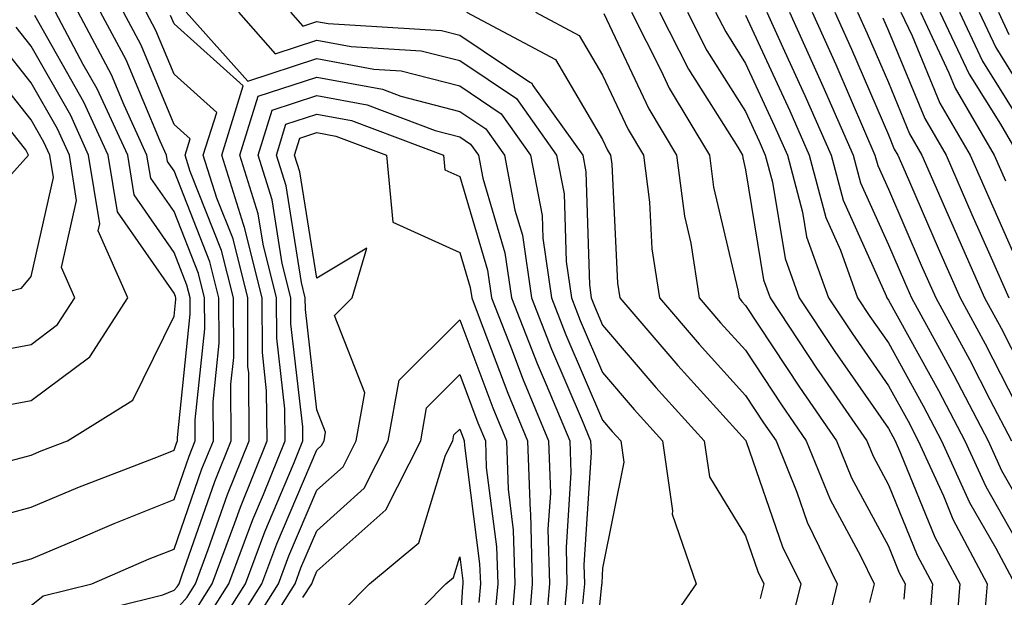
# Model space of a CAD drawing. Units: inches. Extents: x 1031843 to 1034483, y 7234538 to 7237178.
# Drawn here: x 1032127 to 1032196, y 7235091 to 7235131 of the extents above; entities that cross this region are included whole.
import ezdxf

# ---------------------------------------------------------------- set-up
doc = ezdxf.new("R2010")
doc.units = ezdxf.units.IN
doc.header["$MEASUREMENT"] = 0
doc.layers.add('Contour_10317234', color=7, linetype='Continuous', true_color=0xf88027)

msp = doc.modelspace()

# ---------------------------------------------------------------- linework, layer by layer
at = {"layer": 'Contour_10317234'}
for points in [[(1032123.831, 7235096.139, 2973), (1032128.05, 7235097.291, 2973), (1032131.312, 7235098.658, 2973), (1032136.956, 7235100.826, 2973), (1032138.05, 7235101.266, 2973), (1032138.226, 7235101.754, 2973), (1032138.284, 7235101.92, 2973), (1032138.284, 7235102.154, 2973), (1032139.183, 7235110.787, 2973), (1032139.183, 7235111.92, 2973), (1032138.948, 7235112.828, 2973), (1032138.05, 7235115.113, 2973), (1032135.257, 7235119.127, 2973), (1032134.808, 7235121.92, 2973), (1032132.679, 7235126.549, 2973), (1032131.702, 7235128.268, 2973), (1032129.749, 7235131.92, 2973)], [(1032126.663, 7235100.543, 2974), (1032128.05, 7235100.924, 2974), (1032128.753, 7235101.217, 2974), (1032130.589, 7235101.92, 2974), (1032135.179, 7235104.781, 2974), (1032138.05, 7235110.641, 2974), (1032138.167, 7235111.803, 2974), (1032138.167, 7235111.92, 2974), (1032138.148, 7235112.018, 2974), (1032138.05, 7235112.262, 2974), (1032134.085, 7235117.955, 2974), (1032133.441, 7235121.92, 2974), (1032131.741, 7235125.621, 2974), (1032128.304, 7235131.676, 2974)], [(1032126.683, 7235093.287, 2972), (1032128.05, 7235093.658, 2972), (1032131.038, 7235094.918, 2972), (1032133.851, 7235096.129, 2972), (1032138.05, 7235097.809, 2972), (1032139.105, 7235100.856, 2972), (1032139.534, 7235101.92, 2972), (1032139.534, 7235103.404, 2972), (1032140.198, 7235109.772, 2972), (1032140.179, 7235111.92, 2972), (1032139.769, 7235113.629, 2972), (1032138.05, 7235117.965, 2972), (1032136.429, 7235120.299, 2972), (1032136.155, 7235121.92, 2972), (1032134.573, 7235125.406, 2972), (1032133.675, 7235127.545, 2972), (1032131.331, 7235131.92, 2972)], [(1032128.05, 7235090.397, 2971), (1032128.89, 7235091.08, 2971), (1032132.308, 7235091.92, 2971), (1032136.312, 7235093.658, 2971), (1032138.05, 7235094.352, 2971), (1032140.003, 7235099.957, 2971), (1032140.804, 7235101.92, 2971), (1032140.784, 7235104.654, 2971), (1032141.214, 7235108.766, 2971), (1032141.194, 7235111.92, 2971), (1032140.569, 7235114.44, 2971), (1032138.05, 7235120.817, 2971), (1032137.601, 7235121.471, 2971), (1032137.523, 7235121.92, 2971), (1032137.073, 7235122.897, 2971), (1032134.71, 7235128.58, 2971), (1032132.913, 7235131.92, 2971)], [(1032130.491, 7235089.469, 2970), (1032137.269, 7235091.139, 2970), (1032138.05, 7235091.471, 2970), (1032138.265, 7235091.705, 2970), (1032138.401, 7235091.92, 2970), (1032138.597, 7235092.467, 2970), (1032140.901, 7235099.068, 2970), (1032142.054, 7235101.92, 2970), (1032142.034, 7235105.895, 2970), (1032142.23, 7235107.75, 2970), (1032142.21, 7235111.92, 2970), (1032141.37, 7235115.25, 2970), (1032139.183, 7235120.777, 2970), (1032138.831, 7235121.92, 2970), (1032139.183, 7235123.053, 2970), (1032138.05, 7235124.068, 2970), (1032135.745, 7235129.615, 2970), (1032134.515, 7235131.92, 2970)], [(1032138.05, 7235089.947, 2969), (1032138.968, 7235090.992, 2969), (1032139.554, 7235091.92, 2969), (1032140.452, 7235094.322, 2969), (1032141.8, 7235098.17, 2969), (1032143.304, 7235101.92, 2969), (1032143.284, 7235106.695, 2969), (1032143.226, 7235107.106, 2969), (1032143.206, 7235111.92, 2969), (1032142.191, 7235116.051, 2969), (1032141.058, 7235118.912, 2969), (1032140.101, 7235121.92, 2969), (1032141.038, 7235124.908, 2969), (1032138.05, 7235127.584, 2969), (1032136.78, 7235130.641, 2969), (1032136.097, 7235131.92, 2969)], [(1032139.691, 7235090.279, 2968), (1032140.726, 7235091.92, 2968), (1032142.308, 7235096.178, 2968), (1032142.698, 7235097.281, 2968), (1032144.573, 7235101.92, 2968), (1032144.534, 7235105.426, 2968), (1032144.241, 7235108.102, 2968), (1032144.222, 7235111.92, 2968), (1032142.991, 7235116.861, 2968), (1032142.913, 7235117.057, 2968), (1032141.39, 7235121.92, 2968), (1032142.894, 7235126.764, 2968), (1032138.05, 7235131.1, 2968), (1032137.816, 7235131.676, 2968)], [(1032138.909, 7235131.92, 2968), (1032143.206, 7235127.086, 2968), (1032148.05, 7235128.678, 2968), (1032152.034, 7235127.926, 2968), (1032153.948, 7235127.818, 2968), (1032158.05, 7235126.754, 2968), (1032160.941, 7235124.811, 2968), (1032163.011, 7235121.92, 2968), (1032163.812, 7235117.682, 2968), (1032163.87, 7235116.11, 2968), (1032164.476, 7235111.92, 2968), (1032165.472, 7235109.342, 2968), (1032168.05, 7235103.365, 2968), (1032168.714, 7235102.584, 2968), (1032169.319, 7235101.92, 2968), (1032169.534, 7235100.436, 2968), (1032168.05, 7235093.014, 2968), (1032167.991, 7235091.988, 2968), (1032167.991, 7235091.92, 2968), (1032167.972, 7235091.852, 2968), (1032167.093, 7235082.877, 2968)], [(1032142.562, 7235131.92, 2969), (1032145.14, 7235129.01, 2969), (1032148.05, 7235129.967, 2969), (1032150.452, 7235129.518, 2969), (1032155.355, 7235129.225, 2969), (1032158.05, 7235128.531, 2969), (1032162.015, 7235125.875, 2969), (1032164.827, 7235121.92, 2969), (1032165.355, 7235119.215, 2969), (1032165.491, 7235114.479, 2969), (1032165.862, 7235111.92, 2969), (1032166.487, 7235110.348, 2969), (1032168.05, 7235106.695, 2969), (1032170.257, 7235104.117, 2969), (1032172.23, 7235101.92, 2969), (1032172.952, 7235097.018, 2969), (1032172.913, 7235096.783, 2969), (1032174.593, 7235091.92, 2969), (1032171.917, 7235088.053, 2969)], [(1032146.214, 7235131.92, 2970), (1032147.073, 7235130.943, 2970), (1032148.05, 7235131.266, 2970), (1032148.851, 7235131.119, 2970), (1032156.78, 7235130.641, 2970), (1032158.05, 7235130.318, 2970), (1032162.952, 7235127.027, 2970), (1032163.089, 7235126.949, 2970), (1032163.167, 7235126.793, 2970), (1032166.663, 7235121.92, 2970), (1032166.878, 7235120.758, 2970), (1032167.132, 7235112.848, 2970), (1032167.249, 7235111.92, 2970), (1032167.484, 7235111.354, 2970), (1032168.05, 7235110.026, 2970), (1032171.78, 7235105.66, 2970), (1032175.159, 7235101.92, 2970), (1032175.53, 7235099.401, 2970), (1032178.05, 7235095.279, 2970), (1032178.909, 7235092.779, 2970), (1032179.339, 7235091.92, 2970), (1032179.085, 7235090.885, 2970)], [(1032158.519, 7235131.92, 2971), (1032164.749, 7235128.619, 2971), (1032168.05, 7235123.004, 2971), (1032168.401, 7235122.272, 2971), (1032168.597, 7235121.92, 2971), (1032168.694, 7235121.285, 2971), (1032169.085, 7235112.955, 2971), (1032169.261, 7235111.92, 2971), (1032173.323, 7235107.184, 2971), (1032178.05, 7235101.959, 2971), (1032178.069, 7235101.94, 2971), (1032178.069, 7235101.92, 2971), (1032178.089, 7235101.881, 2971), (1032180.648, 7235094.508, 2971), (1032181.917, 7235091.92, 2971), (1032181.155, 7235088.805, 2971)], [(1032163.343, 7235131.92, 2972), (1032166.409, 7235130.289, 2972), (1032168.05, 7235127.506, 2972), (1032169.847, 7235123.707, 2972), (1032170.901, 7235121.92, 2972), (1032171.331, 7235118.629, 2972), (1032171.487, 7235115.367, 2972), (1032172.034, 7235111.92, 2972), (1032174.808, 7235108.688, 2972), (1032178.05, 7235105.104, 2972), (1032179.319, 7235103.19, 2972), (1032180.198, 7235101.92, 2972), (1032181.644, 7235098.326, 2972), (1032182.366, 7235096.236, 2972), (1032184.476, 7235091.92, 2972), (1032183.343, 7235087.223, 2972)], [(1032168.128, 7235131.832, 2973), (1032171.292, 7235125.152, 2973), (1032173.226, 7235121.92, 2973), (1032173.773, 7235117.643, 2973), (1032174.222, 7235115.758, 2973), (1032174.808, 7235111.92, 2973), (1032176.312, 7235110.182, 2973), (1032178.05, 7235108.258, 2973), (1032180.569, 7235104.44, 2973), (1032182.308, 7235101.92, 2973), (1032183.968, 7235097.828, 2973), (1032186.097, 7235093.883, 2973), (1032187.054, 7235091.92, 2973), (1032186.741, 7235090.602, 2973)], [(1032170.062, 7235131.92, 2974), (1032172.151, 7235127.818, 2974), (1032172.718, 7235126.598, 2974), (1032175.53, 7235121.92, 2974), (1032175.804, 7235119.684, 2974), (1032177.503, 7235112.457, 2974), (1032177.601, 7235111.92, 2974), (1032177.796, 7235111.676, 2974), (1032178.05, 7235111.402, 2974), (1032181.819, 7235105.69, 2974), (1032184.417, 7235101.92, 2974), (1032185.472, 7235099.342, 2974), (1032188.05, 7235094.547, 2974), (1032188.812, 7235092.682, 2974), (1032189.222, 7235091.92, 2974), (1032189.124, 7235090.836, 2974)], [(1032172.034, 7235131.92, 2975), (1032174.066, 7235127.926, 2975), (1032177.503, 7235122.467, 2975), (1032177.835, 7235121.92, 2975), (1032177.855, 7235121.725, 2975), (1032178.05, 7235120.895, 2975), (1032179.319, 7235113.18, 2975), (1032179.769, 7235111.92, 2975), (1032183.069, 7235106.949, 2975), (1032183.187, 7235106.774, 2975), (1032186.546, 7235101.92, 2975), (1032186.976, 7235100.846, 2975), (1032188.05, 7235098.854, 2975), (1032190.062, 7235093.932, 2975), (1032191.136, 7235091.92, 2975), (1032190.901, 7235089.068, 2975)], [(1032173.987, 7235131.92, 2976), (1032175.355, 7235129.235, 2976), (1032178.05, 7235124.967, 2976), (1032179.007, 7235122.887, 2976), (1032179.437, 7235121.92, 2976), (1032179.944, 7235120.026, 2976), (1032180.823, 7235114.693, 2976), (1032181.8, 7235111.92, 2976), (1032184.3, 7235108.17, 2976), (1032188.05, 7235102.779, 2976), (1032188.362, 7235102.233, 2976), (1032188.519, 7235101.92, 2976), (1032188.909, 7235101.061, 2976), (1032191.312, 7235095.182, 2976), (1032193.05, 7235091.92, 2976), (1032192.679, 7235087.291, 2976)], [(1032175.96, 7235131.92, 2977), (1032176.663, 7235130.533, 2977), (1032178.05, 7235128.336, 2977), (1032180.081, 7235123.951, 2977), (1032180.98, 7235121.92, 2977), (1032182.034, 7235117.926, 2977), (1032182.327, 7235116.197, 2977), (1032183.851, 7235111.92, 2977), (1032185.53, 7235109.401, 2977), (1032188.05, 7235105.777, 2977), (1032189.437, 7235103.297, 2977), (1032190.14, 7235101.92, 2977), (1032191.898, 7235098.082, 2977), (1032192.562, 7235096.432, 2977), (1032194.964, 7235091.92, 2977), (1032194.691, 7235088.57, 2977)], [(1032178.05, 7235131.705, 2978), (1032181.155, 7235125.016, 2978), (1032182.503, 7235121.92, 2978), (1032183.675, 7235117.555, 2978), (1032184.71, 7235115.26, 2978), (1032185.901, 7235111.92, 2978), (1032186.761, 7235110.631, 2978), (1032188.05, 7235108.776, 2978), (1032190.491, 7235104.371, 2978), (1032191.78, 7235101.92, 2978), (1032193.734, 7235097.604, 2978), (1032195.569, 7235094.41, 2978), (1032196.898, 7235091.92, 2978)], [(1032179.534, 7235131.92, 2979), (1032180.784, 7235129.195, 2979), (1032182.21, 7235126.09, 2979), (1032184.046, 7235121.92, 2979), (1032184.886, 7235118.766, 2979), (1032187.894, 7235112.076, 2979), (1032187.952, 7235111.92, 2979), (1032188.05, 7235111.774, 2979), (1032191.566, 7235105.445, 2979), (1032193.401, 7235101.92, 2979), (1032194.866, 7235098.727, 2979), (1032198.05, 7235093.141, 2979)], [(1032181.136, 7235131.92, 2980), (1032183.284, 7235127.154, 2980), (1032183.655, 7235126.324, 2980), (1032185.589, 7235121.92, 2980), (1032186.097, 7235119.977, 2980), (1032188.05, 7235115.631, 2980), (1032189.183, 7235113.043, 2980), (1032189.671, 7235111.92, 2980), (1032191.624, 7235108.356, 2980), (1032192.64, 7235106.51, 2980), (1032195.042, 7235101.92, 2980), (1032195.98, 7235099.85, 2980), (1032198.05, 7235096.217, 2980)], [(1032182.718, 7235131.92, 2981), (1032184.378, 7235128.248, 2981), (1032186.39, 7235123.59, 2981), (1032187.112, 7235121.92, 2981), (1032187.308, 7235121.188, 2981), (1032188.05, 7235119.537, 2981), (1032190.355, 7235114.225, 2981), (1032191.37, 7235111.92, 2981), (1032193.734, 7235107.604, 2981), (1032195.159, 7235104.811, 2981), (1032196.663, 7235101.92, 2981)], [(1032184.3, 7235131.92, 2982), (1032185.472, 7235129.342, 2982), (1032188.05, 7235123.346, 2982), (1032188.46, 7235122.34, 2982), (1032188.714, 7235121.92, 2982), (1032189.222, 7235120.748, 2982), (1032191.546, 7235115.406, 2982), (1032193.069, 7235111.92, 2982), (1032194.827, 7235108.707, 2982), (1032198.05, 7235102.418, 2982)], [(1032185.901, 7235131.92, 2983), (1032186.566, 7235130.436, 2983), (1032188.05, 7235126.988, 2983), (1032189.534, 7235123.404, 2983), (1032190.394, 7235121.92, 2983), (1032192.21, 7235117.75, 2983), (1032192.718, 7235116.588, 2983), (1032194.788, 7235111.92, 2983), (1032195.941, 7235109.811, 2983), (1032198.05, 7235105.68, 2983)], [(1032187.659, 7235131.529, 2984), (1032188.05, 7235130.621, 2984), (1032190.609, 7235124.469, 2984), (1032192.093, 7235121.92, 2984), (1032193.89, 7235117.77, 2984), (1032195.257, 7235114.723, 2984), (1032196.487, 7235111.92, 2984)], [(1032188.929, 7235131.92, 2985), (1032189.71, 7235130.26, 2985), (1032191.663, 7235125.543, 2985), (1032193.773, 7235121.92, 2985), (1032195.081, 7235118.942, 2985), (1032198.05, 7235112.233, 2985)], [(1032190.296, 7235131.92, 2986), (1032192.288, 7235127.672, 2986), (1032192.737, 7235126.608, 2986), (1032195.452, 7235121.92, 2986), (1032196.253, 7235120.113, 2986)], [(1032191.663, 7235131.92, 2987), (1032193.714, 7235127.574, 2987), (1032195.901, 7235124.078, 2987), (1032197.151, 7235121.92, 2987)], [(1032193.03, 7235131.92, 2988), (1032194.632, 7235128.502, 2988), (1032198.05, 7235123.043, 2988)], [(1032194.398, 7235131.92, 2989), (1032195.569, 7235129.44, 2989), (1032198.05, 7235125.465, 2989)], [(1032195.765, 7235131.92, 2990), (1032196.487, 7235130.367, 2990)], [(1032125.667, 7235104.313, 2975), (1032128.05, 7235104.752, 2975), (1032132.151, 7235107.809, 2975), (1032134.808, 7235111.92, 2975), (1032132.737, 7235116.617, 2975), (1032132.855, 7235117.115, 2975), (1032132.073, 7235121.92, 2975), (1032130.823, 7235124.684, 2975), (1032128.05, 7235129.537, 2975), (1032126.995, 7235130.865, 2975)], [(1032124.046, 7235107.926, 2976), (1032128.05, 7235108.668, 2976), (1032129.905, 7235110.055, 2976), (1032131.116, 7235111.92, 2976), (1032130.179, 7235114.049, 2976), (1032131.234, 7235118.736, 2976), (1032130.726, 7235121.92, 2976), (1032129.886, 7235123.746, 2976), (1032128.05, 7235126.969, 2976), (1032125.862, 7235129.723, 2976)], [(1032124.71, 7235111.92, 2977), (1032127.366, 7235112.604, 2977), (1032128.05, 7235113.424, 2977), (1032129.612, 7235120.358, 2977), (1032129.359, 7235121.92, 2977), (1032128.948, 7235122.818, 2977), (1032128.05, 7235124.391, 2977), (1032124.71, 7235128.59, 2977)], [(1032126.273, 7235120.143, 2978), (1032127.874, 7235121.92, 2978), (1032127.679, 7235122.291, 2978), (1032123.577, 7235127.447, 2978)], [(1032140.394, 7235089.567, 2967), (1032141.878, 7235091.92, 2967), (1032143.558, 7235096.412, 2967), (1032144.319, 7235098.18, 2967), (1032145.823, 7235101.92, 2967), (1032145.804, 7235104.166, 2967), (1032145.237, 7235109.108, 2967), (1032145.218, 7235111.92, 2967), (1032144.3, 7235115.68, 2967), (1032143.948, 7235117.818, 2967), (1032142.659, 7235121.92, 2967), (1032143.948, 7235126.031, 2967), (1032148.05, 7235127.379, 2967), (1032152.64, 7235126.52, 2967), (1032153.929, 7235126.041, 2967), (1032158.05, 7235124.977, 2967), (1032159.886, 7235123.746, 2967), (1032161.175, 7235121.92, 2967), (1032161.917, 7235118.053, 2967), (1032162.444, 7235116.305, 2967), (1032163.069, 7235111.92, 2967), (1032164.476, 7235108.346, 2967), (1032166.624, 7235103.346, 2967), (1032167.21, 7235101.92, 2967), (1032167.249, 7235101.11, 2967), (1032166.741, 7235093.238, 2967), (1032166.78, 7235091.92, 2967), (1032166.644, 7235090.524, 2967)], [(1032141.116, 7235088.854, 2966), (1032143.05, 7235091.92, 2966), (1032144.398, 7235095.563, 2966), (1032146.409, 7235100.289, 2966), (1032147.073, 7235101.92, 2966), (1032147.073, 7235102.906, 2966), (1032146.234, 7235110.113, 2966), (1032146.234, 7235111.92, 2966), (1032145.628, 7235114.342, 2966), (1032144.925, 7235118.795, 2966), (1032143.948, 7235121.92, 2966), (1032144.925, 7235125.055, 2966), (1032148.05, 7235126.09, 2966), (1032151.566, 7235125.426, 2966), (1032156.331, 7235123.639, 2966), (1032158.05, 7235123.199, 2966), (1032158.812, 7235122.682, 2966), (1032159.359, 7235121.92, 2966), (1032159.671, 7235120.309, 2966), (1032161.214, 7235115.084, 2966), (1032161.683, 7235111.92, 2966), (1032163.48, 7235107.34, 2966), (1032164.105, 7235105.865, 2966), (1032165.745, 7235101.92, 2966), (1032165.823, 7235099.684, 2966), (1032165.491, 7235094.488, 2966), (1032165.55, 7235091.92, 2966), (1032165.316, 7235089.195, 2966)], [(1032141.819, 7235088.141, 2965), (1032144.202, 7235091.92, 2965), (1032145.257, 7235094.723, 2965), (1032148.05, 7235101.285, 2965), (1032148.382, 7235101.588, 2965), (1032148.558, 7235101.92, 2965), (1032148.655, 7235102.535, 2965), (1032148.05, 7235104.088, 2965), (1032147.249, 7235111.11, 2965), (1032147.23, 7235111.92, 2965), (1032146.976, 7235112.994, 2965), (1032145.901, 7235119.762, 2965), (1032145.218, 7235121.92, 2965), (1032145.882, 7235124.078, 2965), (1032148.05, 7235124.791, 2965), (1032150.472, 7235124.342, 2965), (1032156.917, 7235121.92, 2965), (1032157.015, 7235120.885, 2965), (1032158.05, 7235120.416, 2965), (1032160.003, 7235113.863, 2965), (1032160.276, 7235111.92, 2965), (1032161.722, 7235108.248, 2965), (1032162.444, 7235106.315, 2965), (1032164.261, 7235101.92, 2965), (1032164.398, 7235098.268, 2965), (1032164.222, 7235095.738, 2965), (1032164.339, 7235091.92, 2965), (1032163.987, 7235087.867, 2965)], [(1032142.542, 7235087.428, 2964), (1032145.374, 7235091.92, 2964), (1032146.097, 7235093.873, 2964), (1032148.05, 7235098.463, 2964), (1032149.886, 7235100.094, 2964), (1032150.804, 7235101.92, 2964), (1032151.409, 7235105.279, 2964), (1032149.28, 7235110.69, 2964), (1032150.511, 7235111.92, 2964), (1032151.546, 7235115.416, 2964), (1032148.05, 7235113.297, 2964), (1032146.859, 7235120.738, 2964), (1032146.487, 7235121.92, 2964), (1032146.859, 7235123.102, 2964), (1032148.05, 7235123.492, 2964), (1032149.378, 7235123.248, 2964), (1032152.913, 7235121.92, 2964), (1032153.362, 7235117.223, 2964), (1032158.05, 7235115.094, 2964), (1032158.773, 7235112.652, 2964), (1032158.89, 7235111.92, 2964), (1032159.417, 7235110.543, 2964), (1032161.409, 7235105.27, 2964), (1032162.796, 7235101.92, 2964), (1032162.972, 7235097.008, 2964), (1032162.991, 7235096.852, 2964), (1032163.128, 7235091.92, 2964), (1032162.737, 7235087.242, 2964)], [(1032143.948, 7235087.818, 2963), (1032146.526, 7235091.92, 2963), (1032146.937, 7235093.033, 2963), (1032148.05, 7235095.631, 2963), (1032151.37, 7235098.6, 2963), (1032153.05, 7235101.92, 2963), (1032153.812, 7235106.158, 2963), (1032158.05, 7235110.387, 2963), (1032160.355, 7235104.235, 2963), (1032161.312, 7235101.92, 2963), (1032161.429, 7235098.531, 2963), (1032161.8, 7235095.68, 2963), (1032161.917, 7235091.92, 2963), (1032161.605, 7235088.356, 2963)], [(1032147.073, 7235090.953, 2962), (1032147.698, 7235091.92, 2962), (1032147.796, 7235092.184, 2962), (1032148.05, 7235092.799, 2962), (1032152.874, 7235097.106, 2962), (1032155.316, 7235101.92, 2962), (1032155.726, 7235104.244, 2962), (1032158.05, 7235106.568, 2962), (1032159.319, 7235103.19, 2962), (1032159.847, 7235101.92, 2962), (1032159.905, 7235100.055, 2962), (1032160.628, 7235094.498, 2962), (1032160.706, 7235091.92, 2962), (1032160.491, 7235089.479, 2962)], [(1032149.905, 7235090.065, 2961), (1032151.741, 7235091.92, 2961), (1032155.179, 7235094.791, 2961), (1032157.054, 7235100.924, 2961), (1032157.562, 7235101.92, 2961), (1032157.64, 7235102.34, 2961), (1032158.05, 7235102.75, 2961), (1032158.284, 7235102.145, 2961), (1032158.362, 7235101.92, 2961), (1032158.382, 7235101.588, 2961), (1032159.437, 7235093.317, 2961), (1032159.495, 7235091.92, 2961), (1032159.378, 7235090.602, 2961)], [(1032152.601, 7235087.369, 2960), (1032157.073, 7235091.92, 2960), (1032157.601, 7235092.36, 2960), (1032158.05, 7235093.815, 2960), (1032158.265, 7235092.135, 2960), (1032158.265, 7235091.92, 2960), (1032158.245, 7235091.715, 2960), (1032158.05, 7235088.805, 2960)]]:
    msp.add_polyline3d(points, dxfattribs=at)

doc.saveas('drawing.dxf')
